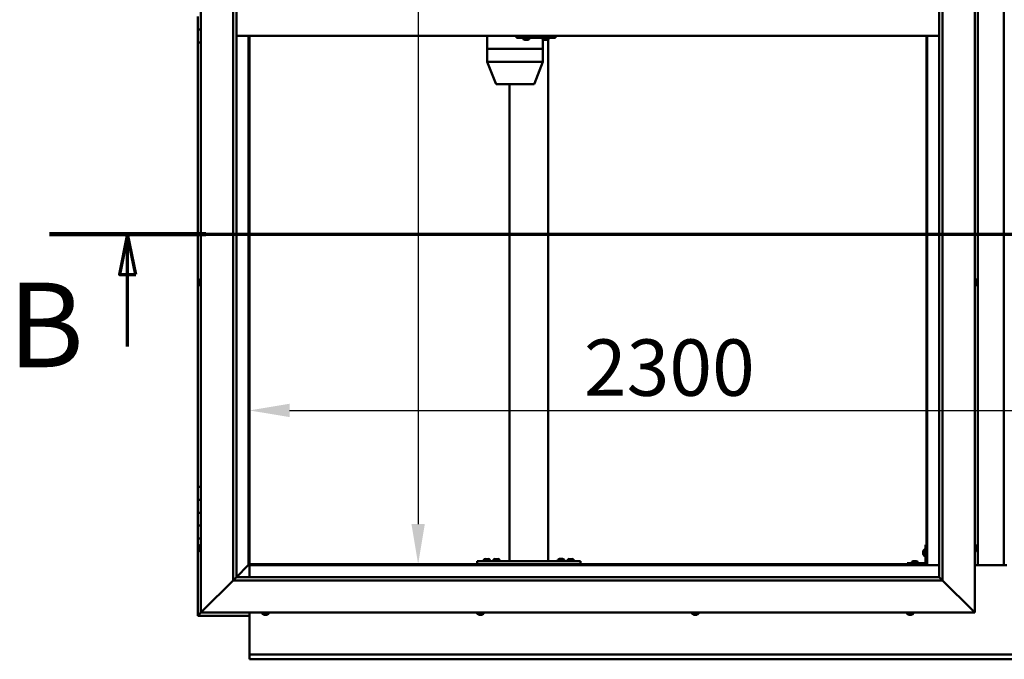
# Model space of a CAD drawing. Units: millimetres. Extents: x -6197 to 24410, y 3077 to 8837.
# Drawn here: x 4929 to 6456, y 3551 to 4543 of the extents above; entities that cross this region are included whole.
import ezdxf

# ---------------------------------------------------------------- set-up
doc = ezdxf.new("R2010")
doc.units = ezdxf.units.MM
doc.header["$LTSCALE"] = 25
doc.linetypes.add('CHAIN', pattern=[0.3543, 0.2362, -0.0295, 0.0591, -0.0295])
for name, color, linetype, lineweight in [('Dimension (ISO)', 7, 'Continuous', 25), ('Section Line (ISO)', 7, 'CHAIN', 70), ('Visible (ISO)', 7, 'Continuous', 50)]:
    doc.layers.add(name, color=color, linetype=linetype, lineweight=lineweight)
doc.styles.add('Label Text (ISO)', font='tahoma.ttf')
doc.styles.add('Note Text (ISO)', font='tahoma.ttf')
doc.dimstyles.new('Default (ISO)', dxfattribs={"dimscale": 25, "dimtxt": 3.5, "dimasz": 2.5, "dimexe": 3.175, "dimexo": 0, "dimgap": 0.762, "dimtad": 1, "dimrnd": 1e-08, "dimzin": 0, "dimtxsty": 'Note Text (ISO)', "dimcen": 0.09, "dimdle": 10, "dimclrd": 256, "dimclre": 256, "dimclrt": 256, "dimazin": 0, "dimtfac": 1.001486, "dimtmove": 0, "dimatfit": 3, "dimfxl": 1, "dimtolj": 1, "dimtzin": 0, "dimlwd": -1, "dimlwe": -1, "dimarcsym": 0})

# ---------------------------------------------------------------- blocks, each defined once
blk = doc.blocks.new('2dTransSection1')
at = {"layer": 'Section Line (ISO)', "linetype": 'CHAIN', "ltscale": 43.183743}
blk.add_line((199.005, 168.417), (315.805, 168.417), dxfattribs=at)
at = {"layer": 'Section Line (ISO)', "linetype": 'Continuous', "lineweight": 140}
blk.add_line((199.005, 168.417), (208.705, 168.417), dxfattribs=at)
at = {"layer": 'Section Line (ISO)', "linetype": 'Continuous'}
for p, q in [((203.855, 168.417), (203.355, 165.917)), ((203.855, 165.917), (203.855, 168.417)), ((204.355, 165.917), (203.855, 168.417)), ((203.355, 165.917), (204.355, 165.917)), ((203.855, 161.451), (203.855, 165.917))]:
    blk.add_line(p, q, dxfattribs=at)
at = {"layer": 'Section Line (ISO)', "linetype": 'Continuous', "flags": 128}
blk.add_lwpolyline([(204.355, 165.917), (203.855, 168.417), (203.355, 165.917), (204.355, 165.917)], dxfattribs=at)
at = {"layer": 'Section Line (ISO)'}
blk.add_solid([(204.355, 165.917), (203.855, 168.417), (203.355, 165.917), (204.355, 165.917)], dxfattribs=at)
at = {"layer": 'Section Line (ISO)', "insert": (196.434, 158.523), "char_height": 5.25, "attachment_point": 7, "style": 'Label Text (ISO)'}
blk.add_mtext('B', dxfattribs=at)
blk = doc.blocks.new('*D12')
at = {"layer": 'Defpoints', "color": 0, "transparency": 16777216}
for p in [(5585.1, 5398.2), (5546.9, 3698.2), (5585.1, 3698.2)]:
    blk.add_point(p, dxfattribs=at)
at = {"layer": 'Dimension (ISO)', "transparency": 16777216}
blk.add_line((5546.9, 5335.7), (5546.9, 3760.7), dxfattribs=at)
for points in [[(5536.5, 5335.7), (5557.3, 5335.7), (5546.9, 5398.2)], [(5536.5, 3760.7), (5557.3, 3760.7), (5546.9, 3698.2)]]:
    blk.add_solid(points, dxfattribs=at)
at = {"layer": 'Dimension (ISO)', "transparency": 16777216, "insert": (5436.8, 4834.1), "char_height": 87.5, "attachment_point": 1, "rotation": 90, "style": 'Note Text (ISO)'}
blk.add_mtext('\\A1;1700', dxfattribs=at)
blk = doc.blocks.new('*D14')
at = {"layer": 'Defpoints', "color": 0, "transparency": 16777216}
for p in [(5285.1, 4122), (7585.1, 4122), (7585.1, 3937)]:
    blk.add_point(p, dxfattribs=at)
at = {"layer": 'Dimension (ISO)', "transparency": 16777216}
blk.add_line((5347.6, 3937), (7522.6, 3937), dxfattribs=at)
for points in [[(5347.6, 3947.4), (5347.6, 3926.6), (5285.1, 3937)], [(7522.6, 3947.4), (7522.6, 3926.6), (7585.1, 3937)]]:
    blk.add_solid(points, dxfattribs=at)
at = {"layer": 'Dimension (ISO)', "transparency": 16777216, "insert": (5804, 4047.2), "char_height": 87.5, "attachment_point": 1, "style": 'Note Text (ISO)'}
blk.add_mtext('\\A1;2300', dxfattribs=at)

msp = doc.modelspace()

# ---------------------------------------------------------------- linework, layer by layer
at = {"layer": 'Visible (ISO)'}
for p, q in [((5210.1, 3623.2), (5210.1, 5473.2)), ((6410.1, 5473.2), (6410.1, 3623.2)), ((5260.1, 3673.2), (5260.1, 5423.2)), ((5265.1, 5423.2), (5265.1, 3678.2)), ((6360.1, 5423.2), (6360.1, 3673.2)), ((6355.1, 3678.2), (6355.1, 5418.2)), ((6415.1, 3696.7), (6415.1, 5399.7)), ((6455.1, 5399.7), (6455.1, 3696.7)), ((5205.1, 4548.2), (5205.1, 4528.2)), ((5208.3, 4543.5), (5210.1, 4543.5)), ((5205.1, 4528.2), (5210.1, 4528.2)), ((5205.1, 4508.2), (5205.1, 4528.2)), ((5210.1, 4528.2), (5205.1, 4528.2)), ((5205.1, 4508.2), (5205.1, 3818.2)), ((5205.1, 4508.2), (5210.1, 4508.2)), ((6355.1, 4518.2), (5265.1, 4518.2)), ((5283.6, 4518.2), (5283.6, 3696.7)), ((5285.1, 3698.2), (5285.1, 4518.2)), ((5654.1, 4518.2), (5654.1, 4498.2)), ((5699.3, 4518.2), (5699.3, 4515.2)), ((5699.3, 4515.2), (5759.3, 4515.2)), ((5709.9, 4513.3), (5709.9, 4515.2)), ((5712.6, 4512), (5712.4, 4512)), ((5712.6, 4512), (5712.7, 4512)), ((5712.8, 4512), (5712.7, 4512)), ((5714.3, 4512), (5712.8, 4512)), ((5714.3, 4512), (5714.5, 4512)), ((5716.4, 4512), (5714.7, 4512)), ((5716.5, 4512), (5716.4, 4512)), ((5716.5, 4512), (5716.6, 4512)), ((5716.8, 4512), (5716.6, 4512)), ((5719.4, 4513.3), (5719.4, 4515.2)), ((5739.9, 4513.3), (5739.9, 4515.2)), ((5740.4, 4512.8), (5740.4, 4498.2)), ((5742.6, 4512), (5742.4, 4512)), ((5742.6, 4512), (5742.7, 4512)), ((5742.8, 4512), (5742.7, 4512)), ((5744.3, 4512), (5742.8, 4512)), ((5744.3, 4512), (5744.5, 4512)), ((5746.3, 4512), (5744.7, 4512)), ((5746.4, 4512), (5746.3, 4512)), ((5746.4, 4512), (5746.6, 4512)), ((5746.8, 4512), (5746.6, 4512)), ((5748.5, 4512.6), (5748.5, 3703.2)), ((5749.4, 4513.3), (5749.4, 4515.2)), ((5759.3, 4518.2), (5759.3, 4515.2)), ((5759.3, 4515.2), (5759.8, 4515.2)), ((6335.1, 4518.2), (6335.1, 3698.2)), ((6336.6, 3696.7), (6336.6, 4518.2)), ((5654.2, 4498.2), (5654.1, 4498.2)), ((5654.1, 4498.2), (5654.2, 4498.2)), ((5654.1, 4498.2), (5654.1, 4478.1)), ((5654.2, 4498.2), (5696.1, 4498.2)), ((5654.2, 4498.2), (5696.1, 4498.2)), ((5698.6, 4498.2), (5696.1, 4498.2)), ((5696.1, 4498.2), (5698.6, 4498.2)), ((5698.6, 4498.2), (5739, 4498.2)), ((5698.6, 4498.2), (5739, 4498.2)), ((5740.4, 4498.2), (5739, 4498.2)), ((5739, 4498.2), (5740.4, 4498.2)), ((5740.4, 4498.2), (5740.4, 4478.1)), ((5654.1, 4478.1), (5667.2, 4444.5)), ((5654.2, 4478.2), (5696.1, 4478.2)), ((5698.6, 4478.2), (5739, 4478.2)), ((5740.4, 4478.1), (5727.4, 4444.5)), ((5669.1, 4443.2), (5705.2, 4443.2)), ((5688.5, 4443.2), (5688.5, 3703.2)), ((5705.2, 4443.2), (5725.5, 4443.2)), ((5208.3, 4140.5), (5210.1, 4140.5)), ((6412, 4140.5), (6410.1, 4140.5)), ((5206.9, 4137.9), (5206.9, 4137.8)), ((5206.9, 4137.9), (5206.9, 4137.9)), ((5206.9, 4136.5), (5206.9, 4137.8)), ((5206.9, 4136.1), (5206.9, 4136.5)), ((5206.9, 4134.3), (5206.9, 4136.1)), ((5206.9, 4134.2), (5206.9, 4134.3)), ((5206.9, 4134.1), (5206.9, 4134.2)), ((5206.9, 4134.2), (5206.9, 4134.2)), ((5206.9, 4134.1), (5206.9, 4134)), ((5206.9, 4133.5), (5206.9, 4134)), ((5208.3, 4131), (5210.1, 4131)), ((6412, 4131), (6410.1, 4131)), ((6413.4, 4137.9), (6413.4, 4137.7)), ((6413.4, 4137.5), (6413.4, 4137.7)), ((6413.4, 4137.5), (6413.4, 4135.8)), ((6413.4, 4137.5), (6413.4, 4137.5)), ((6413.4, 4135.4), (6413.4, 4135.6)), ((6413.4, 4135.4), (6413.4, 4133.9)), ((6413.4, 4133.9), (6413.4, 4133.8)), ((6413.4, 4133.7), (6413.4, 4133.8)), ((6413.4, 4133.7), (6413.4, 4133.5)), ((5210.1, 3818.2), (5205.1, 3818.2)), ((5205.1, 3818.2), (5205.1, 3798.2)), ((5205.1, 3798.2), (5205.1, 3798.2)), ((5205.1, 3798.2), (5210.1, 3798.2)), ((5205.1, 3778.2), (5205.1, 3798.2)), ((5210.1, 3798.2), (5205.1, 3798.2)), ((5210.1, 3778.2), (5205.1, 3778.2)), ((5205.1, 3778.2), (5210.1, 3778.2)), ((5205.1, 3778.2), (5205.1, 3758.2)), ((5205.1, 3758.2), (5205.1, 3758.2)), ((5205.1, 3758.2), (5210.1, 3758.2)), ((5205.1, 3738.2), (5205.1, 3758.2)), ((5210.1, 3758.2), (5205.1, 3758.2)), ((5205.1, 3738.2), (5205.1, 3618.2)), ((5205.1, 3738.2), (5210.1, 3738.2)), ((5208.3, 3728), (5210.1, 3728)), ((6333.6, 3728.2), (6333.6, 3701.2)), ((6333.6, 3728.2), (6335.1, 3728.2)), ((6412, 3728), (6410.1, 3728)), ((5206.9, 3725.3), (5206.9, 3725.4)), ((5206.9, 3725.3), (5206.9, 3725.1)), ((5206.9, 3723.7), (5206.9, 3725.1)), ((5206.9, 3723.4), (5206.9, 3723.7)), ((5206.9, 3723.4), (5206.9, 3723.3)), ((5206.9, 3721.6), (5206.9, 3723.3)), ((5206.9, 3721.4), (5206.9, 3721.6)), ((5206.9, 3721.4), (5206.9, 3721.3)), ((5206.9, 3721), (5206.9, 3721.3)), ((5208.3, 3718.5), (5210.1, 3718.5)), ((6330.4, 3718.2), (6330.4, 3718.4)), ((6330.4, 3718.2), (6330.4, 3718.1)), ((6330.4, 3718), (6330.4, 3718.1)), ((6330.4, 3716.4), (6330.4, 3718)), ((6330.4, 3714.4), (6330.4, 3716)), ((6330.4, 3714.3), (6330.4, 3714.4)), ((6330.4, 3714.3), (6330.4, 3714.2)), ((6330.4, 3714), (6330.4, 3714.2)), ((6331.8, 3721), (6333.6, 3721)), ((6331.8, 3711.5), (6333.6, 3711.5)), ((6412, 3718.5), (6410.1, 3718.5)), ((6413.4, 3725.4), (6413.4, 3724.5)), ((6413.4, 3724.5), (6413.4, 3724.5)), ((6413.4, 3724.1), (6413.4, 3722.3)), ((6413.4, 3722.3), (6413.4, 3722.3)), ((6413.4, 3721.9), (6413.4, 3721)), ((6413.4, 3721), (6413.4, 3721)), ((5283.5, 3696.6), (5265.1, 3678.2)), ((5265.1, 3678.2), (5283.5, 3696.6)), ((5283.6, 3696.7), (5283.5, 3696.6)), ((5283.5, 3696.6), (5283.6, 3696.7)), ((5285.1, 3698.2), (5283.6, 3696.7)), ((5283.6, 3696.7), (5285.1, 3698.2)), ((5283.6, 3696.7), (6336.6, 3696.7)), ((6335.1, 3698.2), (5285.1, 3698.2)), ((5285.1, 3696.7), (5285.1, 3678.2)), ((5638.5, 3703.2), (5638.5, 3698.2)), ((5638.5, 3703.2), (5798.5, 3703.2)), ((5638.5, 3698.2), (5798.5, 3698.2)), ((5648.7, 3705.1), (5648.7, 3703.2)), ((5651.1, 3698.2), (5651.1, 3698.2)), ((5651.3, 3706.4), (5652.2, 3706.4)), ((5652.6, 3706.4), (5654.4, 3706.4)), ((5654.8, 3706.4), (5655.7, 3706.4)), ((5655.9, 3698.2), (5655.9, 3698.2)), ((5658.2, 3705.1), (5658.2, 3703.2)), ((5663.7, 3705.1), (5663.7, 3703.2)), ((5666.1, 3698.2), (5666.1, 3698.2)), ((5666.3, 3706.4), (5667.2, 3706.4)), ((5667.6, 3706.4), (5669.4, 3706.4)), ((5669.8, 3706.4), (5670.7, 3706.4)), ((5670.9, 3698.2), (5670.9, 3698.2)), ((5673.2, 3705.1), (5673.2, 3703.2)), ((5690.5, 3703.2), (5746.5, 3703.2)), ((5763.7, 3705.3), (5763.7, 3703.4)), ((5763.7, 3703.4), (5773.2, 3703.4)), ((5766.1, 3698.2), (5766.1, 3698.2)), ((5766.3, 3706.6), (5767.2, 3706.6)), ((5767.6, 3706.6), (5769.4, 3706.6)), ((5769.8, 3706.6), (5770.7, 3706.6)), ((5770.9, 3698.2), (5770.9, 3698.2)), ((5773.2, 3705.3), (5773.2, 3703.4)), ((5778.7, 3705.1), (5778.7, 3703.2)), ((5781.1, 3698.2), (5781.1, 3698.2)), ((5781.3, 3706.4), (5782.2, 3706.4)), ((5782.6, 3706.4), (5784.4, 3706.4)), ((5784.8, 3706.4), (5785.7, 3706.4)), ((5785.9, 3698.2), (5785.9, 3698.2)), ((5788.2, 3705.1), (5788.2, 3703.2)), ((5798.5, 3703.2), (5798.5, 3698.2)), ((6332.1, 3699.7), (6305.1, 3699.7)), ((6305.1, 3698.2), (6305.1, 3699.7)), ((6305.1, 3698.2), (6332.1, 3698.2)), ((6312.4, 3701.6), (6312.4, 3699.7)), ((6314.7, 3698.2), (6314.7, 3698.2)), ((6314.9, 3702.9), (6315.9, 3702.9)), ((6316.2, 3702.9), (6318, 3702.9)), ((6318.4, 3702.9), (6319.3, 3702.9)), ((6319.5, 3698.2), (6319.5, 3698.2)), ((6321.9, 3701.6), (6321.9, 3699.7)), ((6336.6, 3696.7), (6335.1, 3698.2)), ((6335.1, 3698.2), (6336.6, 3696.7)), ((6355.1, 3696.7), (6336.6, 3696.7)), ((6460.1, 3696.7), (6410.1, 3696.7)), ((5260.1, 3673.2), (5212.6, 3625.7)), ((5212.6, 3625.7), (5260.1, 3673.2)), ((5265, 3678.1), (5260.1, 3673.2)), ((6360.1, 3673.2), (5260.1, 3673.2)), ((5265.1, 3678.2), (5265, 3678.1)), ((5265.1, 3678.2), (6355.1, 3678.2)), ((6355.1, 3678.2), (6355.2, 3678.1)), ((6355.2, 3678.1), (6360.1, 3673.2)), ((6407.6, 3625.7), (6360.1, 3673.2)), ((6360.1, 3673.2), (6407.6, 3625.7)), ((5205.1, 3618.2), (5206.7, 3619.8)), ((5205.1, 3618.2), (5206.7, 3619.8)), ((5206.7, 3619.8), (5205.1, 3618.2)), ((5210.1, 3623.2), (5206.7, 3619.8)), ((5206.7, 3619.8), (5210.1, 3623.2)), ((5210.1, 3623.2), (5212.6, 3625.7)), ((5212.6, 3625.7), (5210.1, 3623.2)), ((6410.1, 3623.2), (5210.1, 3623.2)), ((5285.1, 3623.2), (5285.1, 3560.2)), ((5305.4, 3621.3), (5305.4, 3623.2)), ((5308.6, 3620), (5307.9, 3620)), ((5308.6, 3620), (5308.6, 3620)), ((5308.7, 3620), (5308.6, 3620)), ((5308.9, 3620), (5308.7, 3620)), ((5308.7, 3620), (5308.7, 3620)), ((5310.7, 3620), (5308.9, 3620)), ((5311, 3620), (5310.7, 3620)), ((5311, 3620), (5311.1, 3620)), ((5312.3, 3620), (5311.1, 3620)), ((5312.3, 3620), (5312.3, 3620)), ((5312.3, 3620), (5312.3, 3620)), ((5314.9, 3621.3), (5314.9, 3623.2)), ((5638.7, 3621.3), (5638.7, 3623.2)), ((5641.6, 3620), (5641.3, 3620)), ((5641.6, 3620), (5641.7, 3620)), ((5641.9, 3620), (5641.7, 3620)), ((5641.9, 3620), (5641.9, 3620)), ((5643.6, 3620), (5641.9, 3620)), ((5641.9, 3620), (5641.9, 3620)), ((5644.1, 3620), (5643.6, 3620)), ((5645.5, 3620), (5644.1, 3620)), ((5645.5, 3620), (5645.6, 3620)), ((5645.7, 3620), (5645.6, 3620)), ((5648.2, 3621.3), (5648.2, 3623.2)), ((5972.1, 3621.3), (5972.1, 3623.2)), ((5974.6, 3620), (5974.7, 3620)), ((5974.6, 3620), (5974.6, 3620)), ((5975.8, 3620), (5974.7, 3620)), ((5975.8, 3620), (5976, 3620)), ((5976.2, 3620), (5976, 3620)), ((5978, 3620), (5976.2, 3620)), ((5978.2, 3620), (5978, 3620)), ((5978.3, 3620), (5978.2, 3620)), ((5978.2, 3620), (5978.2, 3620)), ((5979, 3620), (5978.3, 3620)), ((5978.3, 3620), (5978.3, 3620)), ((5981.6, 3621.3), (5981.6, 3623.2)), ((6305.4, 3621.3), (6305.4, 3623.2)), ((6308.1, 3620), (6307.9, 3620)), ((6308.1, 3620), (6308.2, 3620)), ((6308.3, 3620), (6308.2, 3620)), ((6309.8, 3620), (6308.3, 3620)), ((6309.8, 3620), (6310, 3620)), ((6311.9, 3620), (6310.3, 3620)), ((6312, 3620), (6311.9, 3620)), ((6312, 3620), (6312.1, 3620)), ((6312.3, 3620), (6312.1, 3620)), ((6314.9, 3621.3), (6314.9, 3623.2)), ((6407.6, 3625.7), (6410.1, 3623.2)), ((6410.1, 3623.2), (6407.6, 3625.7)), ((5205.1, 3618.2), (5205.1, 3618.2)), ((5205.1, 3618.2), (5205.1, 3618.2)), ((5205.1, 3618.2), (5285.1, 3618.2)), ((5205.1, 3618.2), (5205.1, 3618.2)), ((5285.1, 3560.2), (5285.1, 3558.2)), ((5285.1, 3558.2), (7585.1, 3558.2)), ((5285.1, 3558.2), (5285.1, 3551.7)), ((5285.1, 3550.7), (5285.1, 3551.7)), ((7585.1, 3550.7), (5285.1, 3550.7))]:
    msp.add_line(p, q, dxfattribs=at)
for centre, radius, start, end in [((5710.1, 4513.3), 0.2, 180, 234.3147), ((5714.6, 4519.7), 8, 234.3147, 253.9923), ((5714.6, 4519.7), 8, 286.0077, 305.6853), ((5719.2, 4513.3), 0.2, 305.6853, 0), ((5740.1, 4513.3), 0.2, 180, 234.3147), ((5744.6, 4519.7), 8, 234.3147, 253.9923), ((5744.6, 4519.7), 8, 286.0077, 305.6853), ((5749.2, 4513.3), 0.2, 305.6853, 0), ((5669.1, 4445.2), 2, 201.2247, 270), ((5725.5, 4445.2), 2, 270, 338.7753), ((5214.6, 4135.7), 8, 144.3147, 163.9923), ((5208.3, 4140.3), 0.2, 90, 144.3147), ((6412, 4140.3), 0.2, 35.6853, 90), ((6405.7, 4135.7), 8, 16.0077, 35.6853), ((5214.6, 4135.7), 8, 196.0077, 215.6853), ((5208.3, 4131.2), 0.2, 215.6853, 270), ((6412, 4131.2), 0.2, 270, 324.3147), ((6405.7, 4135.7), 8, 324.3147, 343.9923), ((5214.6, 3723.2), 8, 144.3147, 163.9923), ((5208.3, 3727.8), 0.2, 90, 144.3147), ((6412, 3727.8), 0.2, 35.6853, 90), ((6405.7, 3723.2), 8, 16.3341, 35.6853), ((5214.6, 3723.2), 8, 196.0077, 215.6853), ((5208.3, 3718.7), 0.2, 215.6853, 270), ((6338.1, 3716.2), 8, 144.3147, 163.9923), ((6338.1, 3716.2), 8, 196.0077, 215.6853), ((6331.8, 3720.8), 0.2, 90, 144.3147), ((6331.8, 3711.7), 0.2, 215.6853, 270), ((6412, 3718.7), 0.2, 270, 324.3147), ((6405.7, 3723.2), 8, 324.3147, 343.6659), ((5648.9, 3705.1), 0.2, 125.6853, 180), ((5653.5, 3698.8), 8, 106.3348, 125.6853), ((5653.5, 3698.8), 8, 54.3147, 73.6652), ((5658, 3705.1), 0.2, 0, 54.3147), ((5663.9, 3705.1), 0.2, 125.6853, 180), ((5668.5, 3698.8), 8, 106.3348, 125.6853), ((5668.5, 3698.8), 8, 54.3147, 73.6652), ((5673, 3705.1), 0.2, 0, 54.3147), ((5763.9, 3705.3), 0.2, 125.6853, 180), ((5768.5, 3699), 8, 106.3348, 125.6853), ((5765.9, 3703.2), 0.2, 0, 90), ((5768.5, 3699), 8, 54.3147, 73.6652), ((5771.1, 3703.2), 0.2, 90, 180), ((5773, 3705.3), 0.2, 0, 54.3147), ((5778.9, 3705.1), 0.2, 125.6853, 180), ((5783.5, 3698.8), 8, 106.3348, 125.6853), ((5783.5, 3698.8), 8, 54.3147, 73.6652), ((5788, 3705.1), 0.2, 0, 54.3147), ((6312.6, 3701.6), 0.2, 125.6853, 180), ((6317.1, 3695.3), 8, 106.3348, 125.6853), ((6317.1, 3695.3), 8, 54.3147, 73.6652), ((6321.7, 3701.6), 0.2, 0, 54.3147), ((6332.1, 3701.2), 3, 270, 0), ((6332.1, 3701.2), 1.5, 270, 0), ((5305.6, 3621.3), 0.2, 180, 234.3147), ((5310.1, 3627.7), 8, 234.3147, 253.9923), ((5310.1, 3627.7), 8, 286.0077, 305.6853), ((5314.7, 3621.3), 0.2, 305.6853, 0), ((5638.9, 3621.3), 0.2, 180, 234.3147), ((5643.5, 3627.7), 8, 234.3147, 253.9923), ((5643.5, 3627.7), 8, 286.0077, 305.6853), ((5648, 3621.3), 0.2, 305.6853, 0), ((5972.3, 3621.3), 0.2, 180, 234.3147), ((5976.8, 3627.7), 8, 234.3147, 253.9923), ((5976.8, 3627.7), 8, 286.0077, 305.6853), ((5981.4, 3621.3), 0.2, 305.6853, 0), ((6305.6, 3621.3), 0.2, 180, 234.3147), ((6310.1, 3627.7), 8, 234.3147, 253.9923), ((6310.1, 3627.7), 8, 286.0077, 305.6853), ((6314.7, 3621.3), 0.2, 305.6853, 0)]:
    msp.add_arc(centre, radius, start, end, dxfattribs=at)
for centre, major_axis, ratio, start_param, end_param in [((5759.8, 4521.2), (0, -6), 0.019381, 0, 1.047198), ((5656.1, 4478.5), (2, 0.37), 0.099741, 2.890378, 3.160279), ((5656.1, 4471.8), (-1.94, 6.36), 0.078857, 6.259192, 6.3042), ((5698, 4471.8), (-1.94, 6.36), 0.078857, 6.214183, 6.259192), ((5698, 4478.5), (-2, -0.21), 0.183416, 0.302952, 1.783731), ((5698, 4471.8), (0.6, 6.36), 0.299814, 0.028382, 0.073391), ((5738.4, 4471.8), (0.6, 6.36), 0.299814, 6.266559, 6.311568), ((5738.4, 4478.5), (-2, 0.37), 0.099741, 1.912029, 3.160279)]:
    msp.add_ellipse(centre, major_axis=major_axis, ratio=ratio, start_param=start_param, end_param=end_param, dxfattribs=at)
for points, knots in [([(5712.6, 4512), (5712.6, 4512), (5712.6, 4512), (5712.6, 4512), (5712.6, 4512), (5712.7, 4512), (5712.7, 4512), (5712.8, 4512)], [0.17438702, 0.17438702, 0.17438702, 0.17438702, 0.18896797, 0.18896797, 0.20586323, 0.20586323, 0.21737851, 0.21737851, 0.21737851, 0.21737851]), ([(5714.3, 4512), (5714.4, 4512), (5714.4, 4512), (5714.5, 4512), (5714.6, 4512), (5714.7, 4512), (5714.7, 4512), (5714.7, 4512)], [0.17438702, 0.17438702, 0.17438702, 0.17438702, 0.18896797, 0.18896797, 0.20586323, 0.20586323, 0.21737851, 0.21737851, 0.21737851, 0.21737851]), ([(5714.6, 4512), (5714.6, 4512), (5714.6, 4512), (5714.5, 4512), (5714.5, 4512), (5714.5, 4512)], [0.2032383, 0.2032383, 0.2032383, 0.2032383, 0.20586323, 0.20586323, 0.21737852, 0.21737852, 0.21737852, 0.21737852]), ([(5716.4, 4512), (5716.4, 4512), (5716.4, 4512), (5716.5, 4512), (5716.5, 4512), (5716.6, 4512), (5716.6, 4512), (5716.6, 4512)], [0.17438702, 0.17438702, 0.17438702, 0.17438702, 0.18896797, 0.18896797, 0.20586323, 0.20586323, 0.21737852, 0.21737852, 0.21737852, 0.21737852]), ([(5742.6, 4512), (5742.6, 4512), (5742.6, 4512), (5742.6, 4512), (5742.6, 4512), (5742.7, 4512), (5742.7, 4512), (5742.8, 4512)], [0.17438702, 0.17438702, 0.17438702, 0.17438702, 0.18896797, 0.18896797, 0.20586323, 0.20586323, 0.21737851, 0.21737851, 0.21737851, 0.21737851]), ([(5744.3, 4512), (5744.3, 4512), (5744.4, 4512), (5744.5, 4512), (5744.6, 4512), (5744.6, 4512), (5744.7, 4512), (5744.7, 4512)], [0.17438702, 0.17438702, 0.17438702, 0.17438702, 0.18896797, 0.18896797, 0.20586323, 0.20586323, 0.21737851, 0.21737851, 0.21737851, 0.21737851]), ([(5744.6, 4512), (5744.6, 4512), (5744.6, 4512), (5744.6, 4512), (5744.5, 4512), (5744.5, 4512)], [0.20493534, 0.20493534, 0.20493534, 0.20493534, 0.20586323, 0.20586323, 0.21737852, 0.21737852, 0.21737852, 0.21737852]), ([(5746.3, 4512), (5746.4, 4512), (5746.4, 4512), (5746.5, 4512), (5746.5, 4512), (5746.6, 4512), (5746.6, 4512), (5746.6, 4512)], [0.17438702, 0.17438702, 0.17438702, 0.17438702, 0.18896797, 0.18896797, 0.20586323, 0.20586323, 0.21737852, 0.21737852, 0.21737852, 0.21737852]), ([(5206.9, 4137.9), (5206.9, 4137.9), (5206.9, 4137.9), (5206.9, 4137.9), (5206.9, 4137.9), (5206.9, 4137.8), (5206.9, 4137.8), (5206.9, 4137.8)], [0.17438702, 0.17438702, 0.17438702, 0.17438702, 0.18896797, 0.18896797, 0.20586323, 0.20586323, 0.21737851, 0.21737851, 0.21737851, 0.21737851]), ([(5206.9, 4136.5), (5206.9, 4136.5), (5206.9, 4136.4), (5206.9, 4136.3), (5206.9, 4136.3), (5206.9, 4136.2), (5206.9, 4136.1), (5206.9, 4136.1)], [0.17438702, 0.17438702, 0.17438702, 0.17438702, 0.18896797, 0.18896797, 0.20586323, 0.20586323, 0.21737851, 0.21737851, 0.21737851, 0.21737851]), ([(5206.9, 4134.3), (5206.9, 4134.3), (5206.9, 4134.2), (5206.9, 4134.1), (5206.9, 4134.1), (5206.9, 4134), (5206.9, 4134), (5206.9, 4134)], [0.17438702, 0.17438702, 0.17438702, 0.17438702, 0.18896797, 0.18896797, 0.20586323, 0.20586323, 0.21737852, 0.21737852, 0.21737852, 0.21737852]), ([(6413.4, 4137.5), (6413.4, 4137.5), (6413.4, 4137.5), (6413.4, 4137.6), (6413.4, 4137.6), (6413.4, 4137.7), (6413.4, 4137.7), (6413.4, 4137.7)], [0.17438702, 0.17438702, 0.17438702, 0.17438702, 0.18896797, 0.18896797, 0.20586323, 0.20586323, 0.21737852, 0.21737852, 0.21737852, 0.21737852]), ([(6413.4, 4135.4), (6413.4, 4135.5), (6413.4, 4135.5), (6413.4, 4135.6), (6413.4, 4135.7), (6413.4, 4135.8), (6413.4, 4135.8), (6413.4, 4135.8)], [0.17438702, 0.17438702, 0.17438702, 0.17438702, 0.18896797, 0.18896797, 0.20586323, 0.20586323, 0.21737851, 0.21737851, 0.21737851, 0.21737851]), ([(6413.4, 4135.7), (6413.4, 4135.7), (6413.4, 4135.7), (6413.4, 4135.6), (6413.4, 4135.6), (6413.4, 4135.6)], [0.20246757, 0.20246757, 0.20246757, 0.20246757, 0.20586323, 0.20586323, 0.21737852, 0.21737852, 0.21737852, 0.21737852]), ([(6413.4, 4133.7), (6413.4, 4133.7), (6413.4, 4133.7), (6413.4, 4133.7), (6413.4, 4133.7), (6413.4, 4133.8), (6413.4, 4133.8), (6413.4, 4133.9)], [0.17438702, 0.17438702, 0.17438702, 0.17438702, 0.18896797, 0.18896797, 0.20586323, 0.20586323, 0.21737851, 0.21737851, 0.21737851, 0.21737851]), ([(5206.9, 3725.3), (5206.9, 3725.3), (5206.9, 3725.3), (5206.9, 3725.3), (5206.9, 3725.3), (5206.9, 3725.2), (5206.9, 3725.2), (5206.9, 3725.1)], [0.17438702, 0.17438702, 0.17438702, 0.17438702, 0.18896797, 0.18896797, 0.20586323, 0.20586323, 0.21737851, 0.21737851, 0.21737851, 0.21737851]), ([(5206.9, 3723.7), (5206.9, 3723.6), (5206.9, 3723.6), (5206.9, 3723.5), (5206.9, 3723.4), (5206.9, 3723.3), (5206.9, 3723.3), (5206.9, 3723.3)], [0.17438702, 0.17438702, 0.17438702, 0.17438702, 0.18896797, 0.18896797, 0.20586323, 0.20586323, 0.21737851, 0.21737851, 0.21737851, 0.21737851]), ([(5206.9, 3721.6), (5206.9, 3721.5), (5206.9, 3721.5), (5206.9, 3721.4), (5206.9, 3721.4), (5206.9, 3721.3), (5206.9, 3721.3), (5206.9, 3721.3)], [0.17438702, 0.17438702, 0.17438702, 0.17438702, 0.18896797, 0.18896797, 0.20586323, 0.20586323, 0.21737852, 0.21737852, 0.21737852, 0.21737852]), ([(6330.4, 3718.2), (6330.4, 3718.2), (6330.4, 3718.2), (6330.4, 3718.2), (6330.4, 3718.1), (6330.4, 3718.1), (6330.4, 3718), (6330.4, 3718)], [0.17438702, 0.17438702, 0.17438702, 0.17438702, 0.18896797, 0.18896797, 0.20586323, 0.20586323, 0.21737852, 0.21737852, 0.21737852, 0.21737852]), ([(6330.4, 3716.4), (6330.4, 3716.4), (6330.4, 3716.3), (6330.4, 3716.2), (6330.4, 3716.2), (6330.4, 3716.1), (6330.4, 3716), (6330.4, 3716)], [0.17438702, 0.17438702, 0.17438702, 0.17438702, 0.18896797, 0.18896797, 0.20586323, 0.20586323, 0.21737852, 0.21737852, 0.21737852, 0.21737852]), ([(6330.4, 3714.4), (6330.4, 3714.4), (6330.4, 3714.3), (6330.4, 3714.3), (6330.4, 3714.2), (6330.4, 3714.2), (6330.4, 3714.2), (6330.4, 3714.2)], [0.17438702, 0.17438702, 0.17438702, 0.17438702, 0.18896797, 0.18896797, 0.20586323, 0.20586323, 0.21737851, 0.21737851, 0.21737851, 0.21737851]), ([(6413.4, 3725.4), (6413.4, 3725.4), (6413.4, 3725.4), (6413.4, 3725.4), (6413.4, 3725.5), (6413.4, 3725.5)], [0.17438702, 0.17438702, 0.17438702, 0.17438702, 0.18896797, 0.18896797, 0.19470305, 0.19470305, 0.19470305, 0.19470305]), ([(6413.4, 3724.1), (6413.4, 3724.2), (6413.4, 3724.2), (6413.4, 3724.3), (6413.4, 3724.4), (6413.4, 3724.4), (6413.4, 3724.5), (6413.4, 3724.5)], [0.17438702, 0.17438702, 0.17438702, 0.17438702, 0.18896797, 0.18896797, 0.20586323, 0.20586323, 0.21737851, 0.21737851, 0.21737851, 0.21737851]), ([(6413.4, 3724.5), (6413.4, 3724.4), (6413.4, 3724.4), (6413.4, 3724.4), (6413.4, 3724.3), (6413.4, 3724.3)], [0.17438702, 0.17438702, 0.17438702, 0.17438702, 0.18896797, 0.18896797, 0.19470305, 0.19470305, 0.19470305, 0.19470305]), ([(6413.4, 3722.3), (6413.4, 3722.2), (6413.4, 3722.2), (6413.4, 3722.1), (6413.4, 3722.1), (6413.4, 3722.1)], [0.17438702, 0.17438702, 0.17438702, 0.17438702, 0.18896797, 0.18896797, 0.19470305, 0.19470305, 0.19470305, 0.19470305]), ([(6413.4, 3721.9), (6413.4, 3722), (6413.4, 3722), (6413.4, 3722.1), (6413.4, 3722.1), (6413.4, 3722.2), (6413.4, 3722.3), (6413.4, 3722.3)], [0.17438702, 0.17438702, 0.17438702, 0.17438702, 0.18896797, 0.18896797, 0.20586323, 0.20586323, 0.21737851, 0.21737851, 0.21737851, 0.21737851]), ([(6413.4, 3721), (6413.4, 3721), (6413.4, 3721), (6413.4, 3720.9), (6413.4, 3721), (6413.4, 3721), (6413.4, 3721), (6413.4, 3721)], [0.17438702, 0.17438702, 0.17438702, 0.17438702, 0.18896797, 0.18896797, 0.20586323, 0.20586323, 0.21737852, 0.21737852, 0.21737852, 0.21737852]), ([(5651.3, 3706.4), (5651.3, 3706.4), (5651.2, 3706.4), (5651.2, 3706.4), (5651.2, 3706.4), (5651.2, 3706.4)], [0.17438702, 0.17438702, 0.17438702, 0.17438702, 0.18896797, 0.18896797, 0.19569168, 0.19569168, 0.19569168, 0.19569168]), ([(5652.6, 3706.4), (5652.5, 3706.4), (5652.5, 3706.4), (5652.4, 3706.4), (5652.3, 3706.4), (5652.2, 3706.4), (5652.2, 3706.4), (5652.2, 3706.4)], [0.17438702, 0.17438702, 0.17438702, 0.17438702, 0.18896797, 0.18896797, 0.20586323, 0.20586323, 0.21737852, 0.21737852, 0.21737852, 0.21737852]), ([(5654.8, 3706.4), (5654.7, 3706.4), (5654.7, 3706.4), (5654.6, 3706.4), (5654.6, 3706.4), (5654.5, 3706.4), (5654.4, 3706.4), (5654.4, 3706.4)], [0.17438702, 0.17438702, 0.17438702, 0.17438702, 0.18896797, 0.18896797, 0.20586323, 0.20586323, 0.21737852, 0.21737852, 0.21737852, 0.21737852]), ([(5655.7, 3706.4), (5655.7, 3706.4), (5655.7, 3706.4), (5655.7, 3706.4), (5655.7, 3706.4), (5655.7, 3706.4)], [0.19569168, 0.19569168, 0.19569168, 0.19569168, 0.20586323, 0.20586323, 0.21737852, 0.21737852, 0.21737852, 0.21737852]), ([(5666.3, 3706.4), (5666.3, 3706.4), (5666.2, 3706.4), (5666.2, 3706.4), (5666.2, 3706.4), (5666.2, 3706.4)], [0.17438702, 0.17438702, 0.17438702, 0.17438702, 0.18896797, 0.18896797, 0.19569168, 0.19569168, 0.19569168, 0.19569168]), ([(5667.6, 3706.4), (5667.5, 3706.4), (5667.5, 3706.4), (5667.4, 3706.4), (5667.3, 3706.4), (5667.2, 3706.4), (5667.2, 3706.4), (5667.2, 3706.4)], [0.17438702, 0.17438702, 0.17438702, 0.17438702, 0.18896797, 0.18896797, 0.20586323, 0.20586323, 0.21737852, 0.21737852, 0.21737852, 0.21737852]), ([(5669.8, 3706.4), (5669.7, 3706.4), (5669.7, 3706.4), (5669.6, 3706.4), (5669.6, 3706.4), (5669.5, 3706.4), (5669.4, 3706.4), (5669.4, 3706.4)], [0.17438702, 0.17438702, 0.17438702, 0.17438702, 0.18896797, 0.18896797, 0.20586323, 0.20586323, 0.21737852, 0.21737852, 0.21737852, 0.21737852]), ([(5670.7, 3706.4), (5670.7, 3706.4), (5670.7, 3706.4), (5670.7, 3706.4), (5670.7, 3706.4), (5670.7, 3706.4)], [0.19569168, 0.19569168, 0.19569168, 0.19569168, 0.20586323, 0.20586323, 0.21737852, 0.21737852, 0.21737852, 0.21737852]), ([(5766.3, 3706.6), (5766.3, 3706.6), (5766.2, 3706.6), (5766.2, 3706.6), (5766.2, 3706.6), (5766.2, 3706.6)], [0.17438702, 0.17438702, 0.17438702, 0.17438702, 0.18896797, 0.18896797, 0.19569168, 0.19569168, 0.19569168, 0.19569168]), ([(5767.6, 3706.6), (5767.5, 3706.6), (5767.5, 3706.6), (5767.4, 3706.6), (5767.3, 3706.6), (5767.2, 3706.6), (5767.2, 3706.6), (5767.2, 3706.6)], [0.17438702, 0.17438702, 0.17438702, 0.17438702, 0.18896797, 0.18896797, 0.20586323, 0.20586323, 0.21737852, 0.21737852, 0.21737852, 0.21737852]), ([(5769.8, 3706.6), (5769.7, 3706.6), (5769.7, 3706.6), (5769.6, 3706.6), (5769.6, 3706.6), (5769.5, 3706.6), (5769.4, 3706.6), (5769.4, 3706.6)], [0.17438702, 0.17438702, 0.17438702, 0.17438702, 0.18896797, 0.18896797, 0.20586323, 0.20586323, 0.21737852, 0.21737852, 0.21737852, 0.21737852]), ([(5770.7, 3706.6), (5770.7, 3706.6), (5770.7, 3706.6), (5770.7, 3706.6), (5770.7, 3706.6), (5770.7, 3706.6)], [0.19569168, 0.19569168, 0.19569168, 0.19569168, 0.20586323, 0.20586323, 0.21737852, 0.21737852, 0.21737852, 0.21737852]), ([(5781.3, 3706.4), (5781.3, 3706.4), (5781.2, 3706.4), (5781.2, 3706.4), (5781.2, 3706.4), (5781.2, 3706.4)], [0.17438702, 0.17438702, 0.17438702, 0.17438702, 0.18896797, 0.18896797, 0.19569168, 0.19569168, 0.19569168, 0.19569168]), ([(5782.6, 3706.4), (5782.5, 3706.4), (5782.5, 3706.4), (5782.4, 3706.4), (5782.3, 3706.4), (5782.2, 3706.4), (5782.2, 3706.4), (5782.2, 3706.4)], [0.17438702, 0.17438702, 0.17438702, 0.17438702, 0.18896797, 0.18896797, 0.20586323, 0.20586323, 0.21737852, 0.21737852, 0.21737852, 0.21737852]), ([(5784.8, 3706.4), (5784.7, 3706.4), (5784.7, 3706.4), (5784.6, 3706.4), (5784.6, 3706.4), (5784.5, 3706.4), (5784.4, 3706.4), (5784.4, 3706.4)], [0.17438702, 0.17438702, 0.17438702, 0.17438702, 0.18896797, 0.18896797, 0.20586323, 0.20586323, 0.21737852, 0.21737852, 0.21737852, 0.21737852]), ([(5785.7, 3706.4), (5785.7, 3706.4), (5785.7, 3706.4), (5785.7, 3706.4), (5785.7, 3706.4), (5785.7, 3706.4)], [0.19569168, 0.19569168, 0.19569168, 0.19569168, 0.20586323, 0.20586323, 0.21737852, 0.21737852, 0.21737852, 0.21737852]), ([(6314.9, 3702.9), (6314.9, 3702.9), (6314.9, 3702.9), (6314.9, 3702.9), (6314.9, 3702.9), (6314.9, 3702.9)], [0.17438702, 0.17438702, 0.17438702, 0.17438702, 0.18896797, 0.18896797, 0.19569168, 0.19569168, 0.19569168, 0.19569168]), ([(6316.2, 3702.9), (6316.2, 3702.9), (6316.1, 3702.9), (6316, 3702.9), (6316, 3702.9), (6315.9, 3702.9), (6315.9, 3702.9), (6315.9, 3702.9)], [0.17438702, 0.17438702, 0.17438702, 0.17438702, 0.18896797, 0.18896797, 0.20586323, 0.20586323, 0.21737851, 0.21737851, 0.21737851, 0.21737851]), ([(6318.4, 3702.9), (6318.4, 3702.9), (6318.4, 3702.9), (6318.3, 3702.9), (6318.2, 3702.9), (6318.1, 3702.9), (6318.1, 3702.9), (6318, 3702.9)], [0.17438702, 0.17438702, 0.17438702, 0.17438702, 0.18896797, 0.18896797, 0.20586323, 0.20586323, 0.21737851, 0.21737851, 0.21737851, 0.21737851]), ([(6319.4, 3702.9), (6319.4, 3702.9), (6319.4, 3702.9), (6319.4, 3702.9), (6319.4, 3702.9), (6319.3, 3702.9)], [0.19569168, 0.19569168, 0.19569168, 0.19569168, 0.20586323, 0.20586323, 0.21737852, 0.21737852, 0.21737852, 0.21737852]), ([(5308.6, 3620), (5308.6, 3620), (5308.6, 3620), (5308.7, 3620), (5308.8, 3620), (5308.9, 3620), (5308.9, 3620), (5308.9, 3620)], [0.17438702, 0.17438702, 0.17438702, 0.17438702, 0.18896797, 0.18896797, 0.20586323, 0.20586323, 0.21737851, 0.21737851, 0.21737851, 0.21737851]), ([(5310.7, 3620), (5310.8, 3620), (5310.8, 3620), (5311, 3620), (5311, 3620), (5311.1, 3620), (5311.1, 3620), (5311.1, 3620)], [0.17438702, 0.17438702, 0.17438702, 0.17438702, 0.18896797, 0.18896797, 0.20586323, 0.20586323, 0.21737852, 0.21737852, 0.21737852, 0.21737852]), ([(5312.3, 3620), (5312.3, 3620), (5312.3, 3620), (5312.4, 3620), (5312.4, 3620), (5312.4, 3620), (5312.4, 3620), (5312.3, 3620)], [0.17438702, 0.17438702, 0.17438702, 0.17438702, 0.18896797, 0.18896797, 0.20586323, 0.20586323, 0.21737852, 0.21737852, 0.21737852, 0.21737852]), ([(5641.6, 3620), (5641.7, 3620), (5641.7, 3620), (5641.7, 3620), (5641.8, 3620), (5641.8, 3620), (5641.9, 3620), (5641.9, 3620)], [0.17438702, 0.17438702, 0.17438702, 0.17438702, 0.18896797, 0.18896797, 0.20586323, 0.20586323, 0.21737852, 0.21737852, 0.21737852, 0.21737852]), ([(5643.6, 3620), (5643.7, 3620), (5643.7, 3620), (5643.8, 3620), (5643.9, 3620), (5644, 3620), (5644, 3620), (5644.1, 3620)], [0.17438702, 0.17438702, 0.17438702, 0.17438702, 0.18896797, 0.18896797, 0.20586323, 0.20586323, 0.21737852, 0.21737852, 0.21737852, 0.21737852]), ([(5645.5, 3620), (5645.5, 3620), (5645.5, 3620), (5645.6, 3620), (5645.6, 3620), (5645.6, 3620), (5645.6, 3620), (5645.6, 3620)], [0.17438702, 0.17438702, 0.17438702, 0.17438702, 0.18896797, 0.18896797, 0.20586323, 0.20586323, 0.21737852, 0.21737852, 0.21737852, 0.21737852]), ([(5974.6, 3620), (5974.6, 3620), (5974.6, 3620), (5974.6, 3620), (5974.6, 3620), (5974.6, 3620), (5974.6, 3620), (5974.7, 3620)], [0.17438702, 0.17438702, 0.17438702, 0.17438702, 0.18896797, 0.18896797, 0.20586323, 0.20586323, 0.21737851, 0.21737851, 0.21737851, 0.21737851]), ([(5975.8, 3620), (5975.8, 3620), (5975.8, 3620), (5975.9, 3620), (5976, 3620), (5976.1, 3620), (5976.1, 3620), (5976.2, 3620)], [0.17438702, 0.17438702, 0.17438702, 0.17438702, 0.18896797, 0.18896797, 0.20586323, 0.20586323, 0.21737851, 0.21737851, 0.21737851, 0.21737851]), ([(5978, 3620), (5978, 3620), (5978.1, 3620), (5978.2, 3620), (5978.2, 3620), (5978.3, 3620), (5978.3, 3620), (5978.3, 3620)], [0.17438702, 0.17438702, 0.17438702, 0.17438702, 0.18896797, 0.18896797, 0.20586323, 0.20586323, 0.21737852, 0.21737852, 0.21737852, 0.21737852]), ([(6308.1, 3620), (6308.1, 3620), (6308.1, 3620), (6308.1, 3620), (6308.2, 3620), (6308.2, 3620), (6308.3, 3620), (6308.3, 3620)], [0.17438702, 0.17438702, 0.17438702, 0.17438702, 0.18896797, 0.18896797, 0.20586323, 0.20586323, 0.21737852, 0.21737852, 0.21737852, 0.21737852]), ([(6309.8, 3620), (6309.9, 3620), (6309.9, 3620), (6310, 3620), (6310.1, 3620), (6310.2, 3620), (6310.2, 3620), (6310.3, 3620)], [0.17438702, 0.17438702, 0.17438702, 0.17438702, 0.18896797, 0.18896797, 0.20586323, 0.20586323, 0.21737851, 0.21737851, 0.21737851, 0.21737851]), ([(6310.1, 3620), (6310.1, 3620), (6310.1, 3620), (6310.1, 3620), (6310.1, 3620), (6310, 3620)], [0.20488997, 0.20488997, 0.20488997, 0.20488997, 0.20586323, 0.20586323, 0.21737852, 0.21737852, 0.21737852, 0.21737852]), ([(6311.9, 3620), (6311.9, 3620), (6312, 3620), (6312, 3620), (6312.1, 3620), (6312.1, 3620), (6312.1, 3620), (6312.1, 3620)], [0.17438702, 0.17438702, 0.17438702, 0.17438702, 0.18896797, 0.18896797, 0.20586323, 0.20586323, 0.21737851, 0.21737851, 0.21737851, 0.21737851])]:
    msp.add_open_spline(points, degree=3, knots=knots, dxfattribs=at)

# ---------------------------------------------------------------- block references
at = {"layer": 'Section Line (ISO)', "xscale": 25, "yscale": 25, "zscale": 25}
msp.add_blockref('2dTransSection1', (0, 0), dxfattribs=at)

# ---------------------------------------------------------------- dimensions: what is measured, and where the dimension line sits
at = {"layer": 'Dimension (ISO)'}
dim = msp.add_linear_dim(base=(5546.9, 3698.2), p1=(5585.1, 5398.2), p2=(5585.1, 3698.2), angle=270, dimstyle='Default (ISO)', override={"dimgap": 0.762, "dimdec": 0, "dimse1": 1, "dimse2": 1, "dimtol": 0, "dimlim": 0, "dimtp": 0, "dimtm": 0, "dimtdec": 2, "dimtofl": 0, "dimatfit": 1}, dxfattribs=at)
dim.commit()
dim.dimension.update_dxf_attribs({"geometry": '*D12', "text_midpoint": (5546.9, 4956.4), "dimtype": 160})
dim = msp.add_linear_dim(base=(7585.1, 3937), p1=(5285.1, 4122), p2=(7585.1, 4122), dimstyle='Default (ISO)', override={"dimgap": 0.762, "dimdec": 0, "dimse1": 1, "dimse2": 1, "dimtol": 0, "dimlim": 0, "dimtp": 0, "dimtm": 0, "dimtdec": 2, "dimtofl": 0, "dimatfit": 1}, dxfattribs=at)
dim.commit()
dim.dimension.update_dxf_attribs({"geometry": '*D14', "text_midpoint": (5929.7, 3937), "dimtype": 160})

doc.saveas('drawing.dxf')
